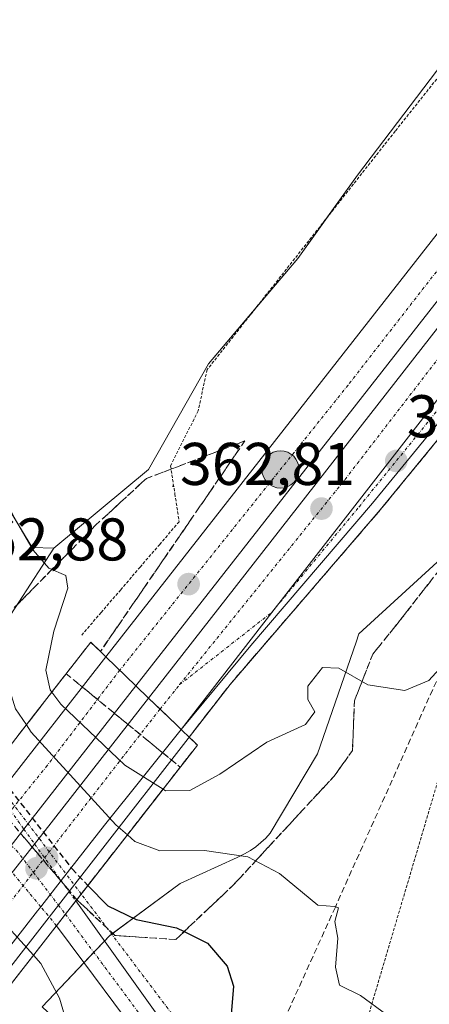
# Model space of a CAD drawing. Units: metres. Extents: x 593867 to 597312, y 4724442 to 4726802.
# Drawn here: x 596465 to 596534, y 4725645 to 4725809 of the extents above; entities that cross this region are included whole.
import ezdxf
from ezdxf.enums import TextEntityAlignment as Align

# ---------------------------------------------------------------- set-up
doc = ezdxf.new("R2010")
doc.units = ezdxf.units.M
doc.header["$MEASUREMENT"] = 0
for name, pattern in [('TRAZO_Y_PUNTO', [1, 0.5, -0.25, 0, -0.25]), ('TRAZOS', [0.75, 0.5, -0.25]), ('TRAZOSX2', [1.5, 1, -0.5])]:
    doc.linetypes.add(name, pattern=pattern)
for name, color, linetype, lineweight in [('Alambrada', 19, 'TRAZOS', 0), ('Arcén (en calzada doble)', 9, 'Continuous', 13), ('Carretera de calzada doble', 1, 'Continuous', 13), ('Carretera de calzada doble Cxs', 1, 'Continuous', 13), ('Carretera de calzada doble eje', 1, 'TRAZO_Y_PUNTO', 0), ('Carretera de calzada única', 19, 'Continuous', 13), ('Carretera de calzada única Cxs', 19, 'Continuous', 13), ('Carretera de calzada única eje', 19, 'TRAZO_Y_PUNTO', 0), ('Carátula', 7, 'Continuous', 5), ('Corriente artificial lineal', 5, 'TRAZOSX2', 13), ('Corriente artificial lineal oculto', 135, 'TRAZO_Y_PUNTO', 13), ('Cultivos herbáceos CxS', 92, 'Continuous', 0), ('Curva de nivel maestra', 36, 'Continuous', 30), ('Curva de nivel maestra oculto', 36, 'TRAZOSX2', 30), ('Curva de nivel normal', 36, 'Continuous', 0), ('Huerta', 92, 'Continuous', 0), ('Huerta CxS', 92, 'Continuous', 0), ('Núcleo urbano', 19, 'Continuous', 0), ('Núcleo urbano CxS', 19, 'Continuous', 0), ('Pista no pavimentada', 254, 'Continuous', 13), ('Pista no pavimentada Cxs', 254, 'Continuous', 0), ('Pista no pavimentada oculto', 19, 'TRAZO_Y_PUNTO', 0), ('Pista no pavimentada oculto Cxs', 252, 'TRAZO_Y_PUNTO', 0), ('Pista pavimentada eje', 135, 'TRAZO_Y_PUNTO', 0), ('Puente', 1, 'Continuous', 0), ('Puente Cxs', 1, 'Continuous', 13), ('Punto de cota en construcción elevada', 7, 'Continuous', 0), ('Punto de cota en terreno', 7, 'Continuous', 0), ('Punto kilométrico de carretera', 7, 'Continuous', 0), ('Rótulo de punto de cota en terreno', 19, 'Continuous', 0), ('Talud superficial', 39, 'TRAZOSX2', 0)]:
    doc.layers.add(name, color=color, linetype=linetype, lineweight=lineweight)
doc.styles.add('Arial', font='txt', dxfattribs={"height": 0.2})

# ---------------------------------------------------------------- blocks, each defined once
blk = doc.blocks.new('*U154')
at = {"layer": 'Cultivos herbáceos CxS', "color": 92, "linetype": 'Continuous', "lineweight": 0}
blk.add_polyline3d([(596543.29, 4725565, 345.57), (596514.26, 4725602.64, 346.42), (596469.14, 4725644.88, 342.72), (596480.31, 4725656.69, 348.44), (596492.07, 4725665.38, 352.56), (596501.56, 4725669.7, 354.59), (596502.81, 4725670.3, 354.86), (596503.76, 4725670.86, 355.1), (596504.66, 4725671.49, 355.34), (596505.52, 4725672.18, 355.58), (596506.33, 4725672.93, 355.83), (596507.08, 4725673.74, 356.07), (596514.91, 4725686.96, 358.84), (596521.35, 4725705.53, 361.84), (596521.84, 4725706.93, 362.18), (596536.78, 4725720.63, 362.85)], dxfattribs=at)
blk = doc.blocks.new('5PATER')
at = {"layer": 'Carátula', "linetype": 'Continuous', "lineweight": 5}
h = blk.add_hatch(color=250, dxfattribs=at)
edge = h.paths.add_edge_path()
edge.add_ellipse((0, 0.01), major_axis=(-1.33, -1.34), ratio=0.999422, start_angle=0, end_angle=360)
blk = doc.blocks.new('*U212')
at = {"layer": 'Carretera de calzada única Cxs', "color": 19, "linetype": 'Continuous', "lineweight": 13}
blk.add_polyline3d([(596550.12, 4725760.36, 362.69), (596524.08, 4725728.63, 362.66), (596503.85, 4725704.99, 362.76), (596492.25, 4725691.01, 362.83), (596507.32, 4725710.49, 362.77), (596549.71, 4725764.95, 362.75)], dxfattribs=at)
blk = doc.blocks.new('5HITCA')
at = {"layer": 'Carátula', "linetype": 'Continuous', "lineweight": 5}
h = blk.add_hatch(color=1, dxfattribs=at)
edge = h.paths.add_edge_path()
edge.add_arc((0, 0), 3.1, 0.0011, 360.0011)
at = {"layer": 'Carátula', "color": 250, "linetype": 'Continuous', "lineweight": 5}
blk.add_circle((0, 0, 0), 3.1, dxfattribs=at)
blk = doc.blocks.new('5PANOT')
at = {"layer": 'Carátula', "linetype": 'Continuous', "lineweight": 5}
h = blk.add_hatch(color=1, dxfattribs=at)
edge = h.paths.add_edge_path()
edge.add_arc((0, 0), 1.89, 270.0012, 630.0012)

msp = doc.modelspace()

# ---------------------------------------------------------------- linework, layer by layer
at = {"layer": 'Alambrada', "color": 19, "linetype": 'TRAZOS', "lineweight": 0}
for points in [[(596595.01, 4725872.2, 363.45), (596569.83, 4725843.2, 363.76), (596527.87, 4725790.55, 364.33), (596496.58, 4725750.87, 364.13), (596495.06, 4725744, 363.79), (596490.48, 4725734.85, 363.18)], [(596490.48, 4725734.85, 363.18), (596491.2, 4725730.21, 362.42), (596491.91, 4725725.57, 362.74), (596488.67, 4725721.8, 362.81), (596485.42, 4725718.03, 362.79), (596482.18, 4725714.25, 362.77), (596478.93, 4725710.48, 363.09), (596475.69, 4725706.71, 362.68)], [(596490.93, 4725731.67, 362.78), (596490.87, 4725731.38, 362.72)], [(596572.76, 4725693.88, 363.26), (596572.37, 4725694.05, 362.7), (596542.42, 4725707.59, 364.08), (596523.12, 4725642.43, 357.38)]]:
    msp.add_polyline3d(points, dxfattribs=at)
at = {"layer": 'Arcén (en calzada doble)', "color": 9, "linetype": 'Continuous', "lineweight": 13}
msp.add_polyline3d([(596551.44, 4725759.31, 362.67), (596525.39, 4725727.54, 362.63), (596500.39, 4725698.51, 362.74), (596471.82, 4725661.79, 348.23), (596388.85, 4725555.13, 343.79), (596377.71, 4725540.95, 343.65), (596317.85, 4725464.79, 351.7)], dxfattribs=at)
at = {"layer": 'Carretera de calzada doble', "color": 1, "linetype": 'Continuous', "lineweight": 13}
for points in [[(596749.75, 4726037.25, 366.78), (596740.42, 4726025.56, 366.58), (596682.53, 4725951.84, 365.35), (596632.78, 4725887.59, 364.31), (596579.71, 4725820.09, 363.3), (596540.3, 4725769.22, 362.9), (596484.73, 4725698.26, 362.99)], [(596486.83, 4725696.24, 363.02), (596544.03, 4725769.39, 362.89), (596606.39, 4725849.02, 363.74), (596667.01, 4725926.91, 365.02), (596693.33, 4725960.8, 365.52), (596741.69, 4726022.25, 366.48), (596751.53, 4726034.91, 366.71)], [(596654.16, 4725898.65, 364.46), (596612.07, 4725844.59, 363.59), (596549.71, 4725764.95, 362.75), (596507.32, 4725710.49, 362.77), (596492.25, 4725691.01, 362.83)], [(596479.73, 4725703.09, 362.84), (596534.85, 4725773.46, 362.79), (596544.62, 4725786.09, 362.82)], [(596461.86, 4725680.25, 349.4), (596479.73, 4725703.09, 362.84)], [(596484.73, 4725698.26, 362.99), (596479.73, 4725703.09, 362.84)], [(596484.73, 4725698.26, 362.99), (596479.73, 4725703.09, 362.84)], [(596484.73, 4725698.26, 362.99), (596466.07, 4725674.43, 349.49)], [(596467.86, 4725671.95, 349.51), (596486.83, 4725696.24, 363.02)], [(596492.25, 4725691.01, 362.83), (596491.46, 4725691.78, 362.9), (596488.73, 4725694.41, 362.99), (596486.83, 4725696.24, 363.02)], [(596492.25, 4725691.01, 362.83), (596491.46, 4725691.78, 362.9), (596488.73, 4725694.41, 362.99), (596486.83, 4725696.24, 363.02)], [(596492.25, 4725691.01, 362.83), (596479.46, 4725675.06, 354.75), (596472.26, 4725665.86, 349.21)], [(596466.07, 4725674.43, 349.49), (596462.22, 4725669.51, 347.23)], [(596464.14, 4725667.2, 347.27), (596467.86, 4725671.95, 349.51)], [(596472.26, 4725665.86, 349.21), (596468.87, 4725661.52, 347.4)], [(596468.87, 4725661.52, 347.4), (596468.35, 4725660.86, 347.12), (596440.73, 4725625.34, 336.07), (596387.23, 4725556.4, 343.88), (596378.99, 4725545.92, 343.8)]]:
    msp.add_polyline3d(points, dxfattribs=at)
at = {"layer": 'Carretera de calzada doble Cxs', "color": 1, "linetype": 'Continuous', "lineweight": 13}
for points in [[(596749.75, 4726037.25, 366.78), (596740.42, 4726025.56, 366.58), (596682.53, 4725951.84, 365.35), (596632.78, 4725887.59, 364.31), (596579.71, 4725820.09, 363.3), (596540.3, 4725769.22, 362.9), (596484.73, 4725698.26, 362.99), (596479.73, 4725703.09, 362.84), (596534.85, 4725773.46, 362.79), (596544.62, 4725786.09, 362.82), (596574.28, 4725824.35, 363.15), (596627.35, 4725891.84, 364.2), (596677.1, 4725956.1, 365.33), (596735.01, 4726029.85, 366.72), (596745.42, 4726042.92, 366.95), (596749.75, 4726037.25, 366.78)], [(596756.07, 4726028.97, 366.43), (596747.37, 4726017.81, 366.27), (596709.6, 4725969.82, 365.57), (596699.01, 4725956.35, 365.37), (596672.71, 4725922.48, 364.85), (596654.16, 4725898.65, 364.46), (596612.07, 4725844.59, 363.59), (596549.71, 4725764.95, 362.75), (596507.32, 4725710.49, 362.77), (596492.25, 4725691.01, 362.83), (596491.46, 4725691.78, 362.9), (596486.83, 4725696.24, 363.02), (596544.03, 4725769.39, 362.89), (596606.39, 4725849.02, 363.74), (596667.01, 4725926.91, 365.02), (596693.33, 4725960.8, 365.52), (596741.69, 4726022.25, 366.48), (596751.53, 4726034.91, 366.71), (596756.07, 4726028.97, 366.43)]]:
    msp.add_polyline3d(points, close=True, dxfattribs=at)
for points in [[(596283.41, 4725451.22, 363.71), (596300.42, 4725472.85, 353.29), (596345.55, 4725530.67, 344.11), (596363.76, 4725553.97, 343.87), (596368.7, 4725560.29, 343.98), (596368.71, 4725560.3, 343.98), (596376.33, 4725570.05, 343.54), (596409.76, 4725613.14, 335.05), (596450.55, 4725665.81, 342.45), (596456.1, 4725672.9, 346.78), (596458.85, 4725676.42, 347.76), (596461.86, 4725680.25, 349.4), (596479.73, 4725703.09, 362.84), (596484.73, 4725698.26, 362.99), (596466.07, 4725674.43, 349.49), (596462.22, 4725669.51, 347.23), (596456, 4725661.57, 342.75), (596415.21, 4725608.91, 335.05), (596381.78, 4725565.81, 343.17), (596372.92, 4725554.46, 343.89), (596372.89, 4725554.43, 343.89), (596367.92, 4725548.07, 343.78), (596350.98, 4725526.42, 343.94), (596305.85, 4725468.59, 354.64)], [(596310.53, 4725470.49, 352.41), (596369.61, 4725545.65, 343.72), (596369.62, 4725545.66, 343.72), (596374.61, 4725552.03, 343.86), (596374.64, 4725552.06, 343.86), (596381.55, 4725560.84, 343.74), (596435.05, 4725629.76, 335.74), (596462.66, 4725665.3, 346.33), (596464.14, 4725667.2, 347.27), (596467.86, 4725671.95, 349.51), (596486.83, 4725696.24, 363.02), (596491.46, 4725691.78, 362.9), (596492.25, 4725691.01, 362.83), (596479.46, 4725675.06, 354.75), (596472.26, 4725665.86, 349.21), (596468.87, 4725661.52, 347.4), (596468.35, 4725660.86, 347.12), (596440.73, 4725625.34, 336.07), (596387.23, 4725556.4, 343.88), (596378.99, 4725545.92, 343.8), (596373.94, 4725539.5, 343.58), (596316.23, 4725466.06, 351.94)]]:
    msp.add_polyline3d(points, dxfattribs=at)
at = {"layer": 'Carretera de calzada doble eje', "color": 1, "linetype": 'TRAZO_Y_PUNTO', "lineweight": 0}
for points in [[(596491.99, 4725698.46, 362.99), (596519.53, 4725732.61, 362.81), (596549.12, 4725771.01, 362.86), (596582.57, 4725813.34, 363.21), (596624.28, 4725867.93, 364.02), (596679.66, 4725939.26, 365.13), (596711.32, 4725979.57, 365.8), (596753.6, 4726032.21, 366.6)], [(596561.07, 4725801.02, 363.02), (596520.03, 4725748.3, 362.82), (596482.02, 4725700.87, 362.92)], [(596482.02, 4725700.87, 362.92), (596469.96, 4725685.01, 355.03), (596461.78, 4725674.88, 348.13), (596460.36, 4725673.13, 347.53), (596440.07, 4725648.01, 335.91), (596397.03, 4725591.09, 335.69), (596368.2, 4725554.35, 343.87), (596325.17, 4725499.52, 344.66), (596286.08, 4725449.14, 363.81)], [(596488.73, 4725694.41, 362.99), (596491.99, 4725698.46, 362.99)], [(596293.08, 4725443.66, 363.79), (596307.89, 4725461.49, 355.85), (596360.03, 4725529.79, 343.69), (596373.86, 4725546.38, 343.75), (596390.67, 4725566.54, 341.31), (596447.6, 4725641.36, 336.1), (596467.65, 4725667.23, 348.31), (596468.17, 4725667.9, 348.61), (596488.73, 4725694.41, 362.99)]]:
    msp.add_polyline3d(points, dxfattribs=at)
at = {"layer": 'Carretera de calzada única', "color": 19, "linetype": 'Continuous', "lineweight": 13}
for points in [[(596654.16, 4725898.65, 364.46), (596612.07, 4725844.59, 363.59), (596549.71, 4725764.95, 362.75), (596507.32, 4725710.49, 362.77), (596492.25, 4725691.01, 362.83)], [(596550.12, 4725760.36, 362.69), (596524.08, 4725728.63, 362.66), (596503.85, 4725704.99, 362.76), (596492.25, 4725691.01, 362.83)]]:
    msp.add_polyline3d(points, dxfattribs=at)
at = {"layer": 'Carretera de calzada única eje', "color": 19, "linetype": 'TRAZO_Y_PUNTO', "lineweight": 0}
msp.add_polyline3d([(596491.99, 4725698.46, 362.99), (596507.32, 4725710.49, 362.77), (596521.87, 4725728.07, 362.7), (596548.1, 4725760.35, 362.72), (596569.96, 4725789.22, 362.9), (596590.21, 4725814.35, 363.15), (596615.96, 4725847.35, 363.62), (596639.46, 4725877.39, 364.1), (596655.91, 4725897.82, 364.43), (596665.21, 4725903.4, 364.5), (596675.69, 4725908.06, 364.56), (596688.71, 4725910.38, 364.61), (596702.89, 4725909.22, 364.74), (596715.46, 4725904.09, 365.01), (596731.75, 4725894.56, 365.38), (596747.57, 4725882.22, 365.79), (596760.37, 4725869.88, 366.11), (596767.42, 4725858.02, 366.27)], dxfattribs=at)
at = {"layer": 'Corriente artificial lineal', "color": 5, "linetype": 'TRAZOSX2', "lineweight": 13}
msp.add_polyline3d([(596539.01, 4725708.59, 361.49), (596517.91, 4725661.47, 355.37), (596502.68, 4725627.89, 348.03)], dxfattribs=at)
at = {"layer": 'Corriente artificial lineal oculto', "color": 135, "linetype": 'TRAZO_Y_PUNTO', "lineweight": 13}
msp.add_polyline3d([(596502.68, 4725627.89, 348.03), (596482.12, 4725655.05, 348.29), (596475.62, 4725663.63, 349.2), (596460.31, 4725683.83, 349.8), (596458.31, 4725686.47, 349.22), (596448.73, 4725698.25, 348.64)], dxfattribs=at)
at = {"layer": 'Cultivos herbáceos CxS', "color": 92, "linetype": 'Continuous', "lineweight": 0}
for points in [[(596545.78, 4725815.09, 364.33), (596521.61, 4725783.22, 364.43), (596511.66, 4725769.38, 364.34), (596496.8, 4725751.84, 364.14), (596486.83, 4725734.25, 363.31), (596471.06, 4725721.19, 360.74), (596467.45, 4725721.26, 359.37), (596460.78, 4725732.21, 359.53), (596457.65, 4725739.97, 360.76), (596455.4, 4725746.72, 361.92), (596454.67, 4725752.56, 361.77), (596450.69, 4725766.81, 361.58), (596448.02, 4725789.3, 362.27), (596447.3, 4725796.42, 362.19), (596446.57, 4725802.65, 362.03), (596446.6, 4725807.86, 362.82), (596445.86, 4725811.93, 363.33)], [(596545.78, 4725815.09, 364.33), (596521.61, 4725783.22, 364.43), (596516.61, 4725776.27, 364.41), (596511.66, 4725769.38, 364.34), (596504.74, 4725761.22, 364.41), (596496.79, 4725751.84, 364.14), (596486.83, 4725734.25, 363.31), (596471.06, 4725721.19, 360.74)], [(596471.06, 4725721.19, 360.74), (596467.45, 4725721.26, 359.37), (596460.78, 4725732.21, 359.53), (596457.64, 4725739.97, 360.76), (596455.4, 4725746.72, 361.92), (596454.67, 4725752.56, 361.77)], [(596469.14, 4725644.88, 342.72), (596476.06, 4725652.2, 347.61), (596477.7, 4725653.93, 347.86), (596479.48, 4725655.81, 348.2), (596480.31, 4725656.69, 348.44), (596480.68, 4725656.96, 348.54), (596492.07, 4725665.38, 352.56), (596501.56, 4725669.7, 354.59), (596502.81, 4725670.3, 354.86), (596503.76, 4725670.86, 355.1), (596504.66, 4725671.49, 355.34), (596505.52, 4725672.18, 355.58), (596506.33, 4725672.93, 355.83), (596507.08, 4725673.74, 356.07), (596514.91, 4725686.96, 358.84), (596521.35, 4725705.53, 361.84), (596521.84, 4725706.93, 362.18), (596536.78, 4725720.64, 362.85)]]:
    msp.add_polyline3d(points, dxfattribs=at)
at = {"layer": 'Curva de nivel maestra', "color": 36, "linetype": 'Continuous', "lineweight": 30}
msp.add_polyline3d([(596476.74, 4725665.07, 350), (596480.04, 4725661.67, 350), (596484.76, 4725659.37, 350), (596491.48, 4725658.01, 350), (596492.75, 4725657.39, 350), (596496.62, 4725655.48, 350), (596499.88, 4725651.63, 350), (596500.95, 4725648.32, 350), (596500.56, 4725643.61, 350), (596500.94, 4725641, 350), (596502.35, 4725639.05, 350), (596504.36, 4725636.79, 350), (596507.4, 4725636.57, 350), (596508.67, 4725635.09, 350), (596509.05, 4725630.79, 350), (596508.57, 4725625.98, 350), (596509.99, 4725622.88, 350), (596521, 4725610.94, 350), (596527.5, 4725606.33, 350), (596531.11, 4725602.42, 350), (596531.78, 4725599.09, 350), (596532.89, 4725596.86, 350), (596536.48, 4725593.12, 350)], dxfattribs=at)
at = {"layer": 'Curva de nivel maestra oculto', "color": 36, "linetype": 'TRAZOSX2', "lineweight": 30}
msp.add_polyline3d([(596461.13, 4725684.89, 350), (596461.84, 4725683.48, 350), (596474.08, 4725667.8, 350), (596476.74, 4725665.07, 350)], dxfattribs=at)
at = {"layer": 'Curva de nivel normal', "color": 36, "linetype": 'Continuous', "lineweight": 0}
for points in [[(596410.82, 4725810.92, 355), (596413.01, 4725808.42, 355), (596418.67, 4725803.31, 355), (596423.42, 4725795.1, 355), (596426.36, 4725786.66, 355), (596430.08, 4725778.43, 355), (596432.06, 4725773.58, 355), (596433.89, 4725771.05, 355), (596437.18, 4725765.49, 355), (596444.47, 4725745.98, 355), (596450.32, 4725733.38, 355), (596458.28, 4725722.26, 355), (596462.98, 4725717.85, 355), (596463.17, 4725711.54, 355), (596463.23, 4725706.04, 355), (596463.05, 4725699.63, 355), (596464.66, 4725694.45, 355), (596466.48, 4725691.76, 355)], [(596470.72, 4725697.21, 360), (596470.44, 4725697.59, 360), (596469.7, 4725700.89, 360), (596471.03, 4725707.34, 360), (596473.36, 4725714.54, 360), (596473.05, 4725716.64, 360), (596470.24, 4725717.86, 360), (596467.63, 4725720.82, 360), (596464.46, 4725726.29, 360), (596461.9, 4725731.52, 360), (596456.05, 4725741.56, 360), (596452.99, 4725750.47, 360), (596451.86, 4725756.3, 360), (596450.55, 4725759.27, 360), (596449.74, 4725762.3, 360), (596448.14, 4725763.6, 360), (596446, 4725766.29, 360), (596444.01, 4725771.36, 360), (596442.39, 4725778.91, 360), (596440.26, 4725789.11, 360), (596439.13, 4725805.02, 360), (596438.12, 4725811.45, 360)], [(596489.23, 4725681.06, 360), (596489.62, 4725680.81, 360), (596493.68, 4725680.85, 360), (596498.7, 4725683.56, 360), (596506.49, 4725688.91, 360), (596512.94, 4725691.83, 360), (596514.51, 4725693.96, 360), (596513.35, 4725695.99, 360), (596513.35, 4725698.19, 360), (596515.77, 4725701.34, 360), (596518.48, 4725701.2, 360), (596523.34, 4725698.45, 360), (596529.5, 4725697.51, 360), (596533.47, 4725699.18, 360), (596535.81, 4725701.72, 360), (596537.08, 4725701.94, 360), (596537.7, 4725700.34, 360), (596539.98, 4725697.53, 360), (596542.49, 4725695.69, 360)], [(596470.72, 4725697.21, 360), (596472.23, 4725695.23, 360), (596482.85, 4725685.05, 360), (596489.23, 4725681.06, 360)], [(596466.48, 4725691.76, 355), (596467.31, 4725690.54, 355), (596481.36, 4725675.14, 355), (596483.3, 4725673.47, 355)], [(596483.3, 4725673.47, 355), (596484.56, 4725672.39, 355), (596488.68, 4725670.82, 355), (596496.12, 4725670.85, 355), (596503.34, 4725669.84, 355), (596508.64, 4725667.07, 355), (596514.97, 4725661.78, 355), (596517.78, 4725661.58, 355), (596518.42, 4725661.32, 355), (596517.82, 4725659.08, 355), (596518.3, 4725656.27, 355), (596517.94, 4725651.48, 355), (596518.6, 4725648.48, 355), (596522.11, 4725646.76, 355), (596526.46, 4725643.54, 355), (596529.41, 4725639.4, 355), (596531.82, 4725637.2, 355), (596533.96, 4725637.02, 355)], [(596450.16, 4725670.81, 345), (596451.2, 4725669.65, 345), (596460.78, 4725660.98, 345), (596467.65, 4725653.44, 345)], [(596536.26, 4725571.42, 345), (596531.03, 4725576.02, 345), (596523.94, 4725583.6, 345), (596520.24, 4725587.37, 345), (596518.29, 4725591.77, 345), (596514.71, 4725596.64, 345), (596510.43, 4725600.2, 345), (596507.42, 4725603.29, 345), (596503.37, 4725608.67, 345), (596498.52, 4725615.67, 345), (596491.8, 4725622.61, 345), (596484.56, 4725630.25, 345), (596479.75, 4725633.14, 345), (596476.52, 4725635.6, 345), (596473.93, 4725639.69, 345), (596472.02, 4725646.31, 345), (596468.88, 4725652.09, 345), (596467.65, 4725653.44, 345)], [(596467.65, 4725653.44, 345), (596467.65, 4725653.44, 345)]]:
    msp.add_polyline3d(points, dxfattribs=at)
at = {"layer": 'Huerta', "color": 92, "linetype": 'Continuous', "lineweight": 0}
for points in [[(596471.06, 4725721.19, 360.74), (596467.45, 4725721.26, 359.37), (596460.78, 4725732.21, 359.53), (596457.64, 4725739.97, 360.76), (596455.4, 4725746.72, 361.92), (596454.67, 4725752.56, 361.77)], [(596471.06, 4725721.19, 360.74), (596459.35, 4725703.2, 352.55), (596456.03, 4725693.97, 349.4), (596454.98, 4725691.05, 348.75), (596454.86, 4725690.71, 348.67), (596454.75, 4725690.42, 348.6), (596453.75, 4725689.03, 348.21), (596452.42, 4725687.18, 347.85), (596451.39, 4725685.76, 347.64), (596450.37, 4725684.34, 347.21), (596449.21, 4725682.74, 346.58), (596448.79, 4725682.2, 346.39), (596447.74, 4725680.85, 346), (596446.69, 4725679.51, 345.74), (596444.92, 4725677.24, 344.72)]]:
    msp.add_polyline3d(points, dxfattribs=at)
at = {"layer": 'Huerta CxS', "color": 92, "linetype": 'Continuous', "lineweight": 0}
msp.add_polyline3d([(596396.19, 4725814.13, 352.92), (596408.97, 4725800.24, 351.61), (596424.53, 4725779.69, 352.83), (596433.27, 4725770.52, 354.59), (596454.67, 4725752.56, 361.77), (596455.4, 4725746.72, 361.92), (596457.65, 4725739.97, 360.76), (596460.78, 4725732.21, 359.53), (596467.45, 4725721.26, 359.37), (596471.06, 4725721.19, 360.74), (596459.36, 4725703.2, 352.55), (596454.76, 4725690.42, 348.6), (596449.21, 4725682.74, 346.58), (596444.92, 4725677.24, 344.72), (596439.18, 4725685.1, 344.06), (596437.73, 4725687.08, 343.73), (596420.19, 4725708.04, 343.74), (596397.67, 4725724.45, 342.15), (596369.89, 4725734.93, 341.02), (596329.54, 4725763, 341.02), (596285.12, 4725797.98, 341.1), (596269.06, 4725809.18, 340.83)], dxfattribs=at)
at = {"layer": 'Núcleo urbano', "color": 19, "linetype": 'Continuous', "lineweight": 0}
for points in [[(596545.78, 4725815.09, 364.33), (596521.61, 4725783.22, 364.43), (596516.61, 4725776.27, 364.41), (596511.66, 4725769.38, 364.34), (596504.74, 4725761.22, 364.41), (596496.79, 4725751.84, 364.14), (596486.83, 4725734.25, 363.31), (596471.06, 4725721.19, 360.74)], [(596471.06, 4725721.19, 360.74), (596459.35, 4725703.2, 352.55), (596456.03, 4725693.97, 349.4), (596454.98, 4725691.05, 348.75), (596454.86, 4725690.71, 348.67), (596454.75, 4725690.42, 348.6), (596453.75, 4725689.03, 348.21), (596452.42, 4725687.18, 347.85), (596451.39, 4725685.76, 347.64), (596450.37, 4725684.34, 347.21), (596449.21, 4725682.74, 346.58), (596448.79, 4725682.2, 346.39), (596447.74, 4725680.85, 346), (596446.69, 4725679.51, 345.74), (596444.92, 4725677.24, 344.72)], [(596469.14, 4725644.88, 342.72), (596476.06, 4725652.2, 347.61), (596477.7, 4725653.93, 347.86), (596479.48, 4725655.81, 348.2), (596480.31, 4725656.69, 348.44), (596480.68, 4725656.96, 348.54), (596492.07, 4725665.38, 352.56), (596501.56, 4725669.7, 354.59), (596502.81, 4725670.3, 354.86), (596503.76, 4725670.86, 355.1), (596504.66, 4725671.49, 355.34), (596505.52, 4725672.18, 355.58), (596506.33, 4725672.93, 355.83), (596507.08, 4725673.74, 356.07), (596514.91, 4725686.96, 358.84), (596521.35, 4725705.53, 361.84), (596521.84, 4725706.93, 362.18), (596536.78, 4725720.64, 362.85)]]:
    msp.add_polyline3d(points, dxfattribs=at)
at = {"layer": 'Núcleo urbano CxS', "color": 19, "linetype": 'Continuous', "lineweight": 0}
for points in [[(596459.09, 4725642.47, 336.83), (596442.41, 4725660.85, 337.2), (596442.4, 4725660.86, 337.2), (596436.89, 4725666.95, 337.03), (596444.92, 4725677.24, 344.72), (596449.21, 4725682.74, 346.58), (596454.76, 4725690.42, 348.6), (596459.36, 4725703.2, 352.55), (596471.06, 4725721.19, 360.74), (596486.83, 4725734.25, 363.31), (596496.8, 4725751.84, 364.14), (596511.66, 4725769.38, 364.34), (596521.61, 4725783.22, 364.43), (596545.78, 4725815.09, 364.33)], [(596536.78, 4725720.63, 362.85), (596521.84, 4725706.93, 362.18), (596521.35, 4725705.53, 361.84), (596514.91, 4725686.96, 358.84), (596507.08, 4725673.74, 356.07), (596506.33, 4725672.93, 355.83), (596505.52, 4725672.18, 355.58), (596504.66, 4725671.49, 355.34), (596503.76, 4725670.86, 355.1), (596502.81, 4725670.3, 354.86), (596501.56, 4725669.7, 354.59), (596492.07, 4725665.38, 352.56), (596480.31, 4725656.69, 348.44), (596469.14, 4725644.88, 342.72)]]:
    msp.add_polyline3d(points, dxfattribs=at)
at = {"layer": 'Pista no pavimentada', "color": 254, "linetype": 'Continuous', "lineweight": 13}
for points in [[(596474.71, 4725662.47, 348.76), (596473.38, 4725660.77, 348.25), (596472.99, 4725660.27, 348.12)], [(596474.71, 4725662.47, 348.76), (596492.54, 4725637.6, 347.82), (596499.07, 4725629.01, 347.82), (596500.92, 4725626.99, 347.8), (596514, 4725611.91, 347.49), (596527.04, 4725596.78, 347.69), (596533.85, 4725589.22, 347.89), (596541.28, 4725581.93, 348.26), (596542.3, 4725581.33, 348.43)], [(596472.99, 4725660.27, 348.12), (596471.5, 4725658.36, 347.7)], [(596535.03, 4725580.04, 347.73), (596527.89, 4725588.15, 347.48), (596520.79, 4725596.3, 346.82), (596512.93, 4725605.41, 346.75), (596505.11, 4725614.55, 346.78), (596495.86, 4725625.63, 347.33), (596476.05, 4725652.21, 347.6), (596471.5, 4725658.36, 347.7)]]:
    msp.add_polyline3d(points, dxfattribs=at)
at = {"layer": 'Pista no pavimentada Cxs', "color": 254, "linetype": 'Continuous', "lineweight": 0}
msp.add_polyline3d([(596535.03, 4725580.04, 347.73), (596527.89, 4725588.15, 347.48), (596520.79, 4725596.3, 346.82), (596512.93, 4725605.41, 346.75), (596505.11, 4725614.55, 346.78), (596495.86, 4725625.63, 347.33), (596476.05, 4725652.21, 347.6), (596471.5, 4725658.36, 347.7), (596472.99, 4725660.27, 348.12), (596473.38, 4725660.77, 348.25), (596474.71, 4725662.47, 348.76), (596492.54, 4725637.6, 347.82), (596499.07, 4725629.01, 347.82), (596500.92, 4725626.99, 347.8), (596514, 4725611.91, 347.49), (596527.04, 4725596.78, 347.69), (596533.85, 4725589.22, 347.89)], dxfattribs=at)
at = {"layer": 'Pista no pavimentada oculto', "color": 19, "linetype": 'TRAZO_Y_PUNTO', "lineweight": 0}
for points in [[(596458.7, 4725681.77, 348.64), (596460.46, 4725676.6, 348.13), (596461.78, 4725674.88, 348.13), (596463.91, 4725671.67, 348.18), (596464.81, 4725670.93, 348.3), (596467.65, 4725667.23, 348.31), (596471.82, 4725661.79, 348.23), (596472.99, 4725660.27, 348.12)], [(596461.86, 4725680.25, 349.4), (596466.07, 4725674.43, 349.49)], [(596466.07, 4725674.43, 349.49), (596467.86, 4725671.95, 349.51)], [(596467.86, 4725671.95, 349.51), (596472.26, 4725665.86, 349.21)], [(596468.87, 4725661.52, 347.4), (596464.14, 4725667.2, 347.27)], [(596472.26, 4725665.86, 349.21), (596474.71, 4725662.47, 348.76)], [(596471.5, 4725658.36, 347.7), (596468.87, 4725661.52, 347.4)], [(596474.71, 4725662.47, 348.76), (596473.38, 4725660.77, 348.25), (596472.99, 4725660.27, 348.12)], [(596472.99, 4725660.27, 348.12), (596471.5, 4725658.36, 347.7)]]:
    msp.add_polyline3d(points, dxfattribs=at)
at = {"layer": 'Pista no pavimentada oculto Cxs', "color": 252, "linetype": 'TRAZO_Y_PUNTO', "lineweight": 0}
msp.add_polyline3d([(596472.99, 4725660.27, 348.12), (596471.5, 4725658.36, 347.7), (596468.87, 4725661.52, 347.4), (596464.14, 4725667.2, 347.27), (596462.22, 4725669.51, 347.23), (596458.85, 4725676.42, 347.76), (596458.61, 4725676.92, 347.78), (596457.51, 4725680.25, 347.97), (596459.89, 4725683.3, 349.49), (596461.86, 4725680.25, 349.4), (596466.07, 4725674.43, 349.49), (596467.86, 4725671.95, 349.51), (596472.26, 4725665.86, 349.21), (596474.71, 4725662.47, 348.76), (596473.38, 4725660.77, 348.25), (596472.99, 4725660.27, 348.12)], close=True, dxfattribs=at)
at = {"layer": 'Pista pavimentada eje', "color": 135, "linetype": 'TRAZO_Y_PUNTO', "lineweight": 0}
msp.add_polyline3d([(596472.99, 4725660.27, 348.12), (596497.49, 4725627.34, 347.6), (596497.94, 4725626.86, 347.6), (596499.57, 4725624.97, 347.61), (596504.65, 4725618.89, 347.42), (596509.56, 4725613.23, 346.99), (596513.47, 4725608.66, 346.95), (596519.03, 4725602.21, 346.92), (596523.92, 4725596.54, 347.3), (596527.47, 4725592.47, 347.45), (596530.87, 4725588.69, 347.63), (596534.44, 4725584.63, 347.83), (596538.16, 4725580.99, 348.09), (596544.3, 4725572.94, 348.3)], dxfattribs=at)
at = {"layer": 'Puente', "color": 1, "linetype": 'Continuous', "lineweight": 0}
msp.add_polyline3d([(596442.4, 4725660.86, 355.22), (596457.39, 4725680.09, 358.37), (596460.01, 4725683.45, 362.96), (596466.23, 4725691.43, 358.55), (596470.3, 4725696.67, 362.38), (596477.21, 4725705.52, 362.92), (596479.73, 4725703.09, 362.91), (596484.73, 4725698.26, 363.25), (596486.83, 4725696.24, 363.1), (596488.73, 4725694.41, 363.02), (596491.46, 4725691.78, 362.94), (596492.25, 4725691.01, 362.96), (596492.39, 4725690.86, 363), (596493.56, 4725689.74, 363.46), (596494.96, 4725688.4, 362.55), (596476.04, 4725664.17, 356.94), (596473.38, 4725660.77, 356.65), (596459.09, 4725642.47, 349.42)], dxfattribs=at)
at = {"layer": 'Puente Cxs', "color": 1, "linetype": 'Continuous', "lineweight": 13}
msp.add_polyline3d([(596426.64, 4725640.63, 362.02), (596442.4, 4725660.86, 355.22), (596457.39, 4725680.09, 358.37), (596460.01, 4725683.45, 362.96), (596466.23, 4725691.43, 358.55), (596470.3, 4725696.67, 362.38), (596477.21, 4725705.52, 362.92), (596479.73, 4725703.09, 362.91), (596484.73, 4725698.26, 363.25), (596486.83, 4725696.24, 363.1), (596488.73, 4725694.41, 363.02), (596491.46, 4725691.78, 362.94), (596492.25, 4725691.01, 362.96), (596492.39, 4725690.86, 363), (596493.56, 4725689.74, 363.46), (596494.96, 4725688.4, 362.55), (596476.04, 4725664.17, 356.94), (596473.38, 4725660.77, 356.65), (596449.44, 4725630.11, 361.2)], dxfattribs=at)
at = {"layer": 'Talud superficial', "color": 39, "linetype": 'TRAZOSX2', "lineweight": 0}
for points in [[(596474.88, 4725662.69, 360.82), (596481.21, 4725656.74, 360.82), (596491.35, 4725656.06, 360.82), (596492.75, 4725657.39, 360.82), (596500.98, 4725665.18, 360.82), (596517.71, 4725683.26, 360.82), (596520.75, 4725687.48, 360.82), (596521.09, 4725695.76, 360.82), (596524.13, 4725703.53, 360.82), (596529.03, 4725709.61, 360.82), (596546.61, 4725732.25, 360.82), (596558.43, 4725748.12, 360.82), (596560.63, 4725754.54, 360.82), (596557.04, 4725766.46, 360.82)], [(596557.04, 4725766.46, 362.62), (596551.44, 4725759.31, 362.62), (596525.39, 4725727.54, 362.62), (596500.39, 4725698.51, 362.62), (596493.57, 4725689.73, 362.62)], [(596502.84, 4725739, 359.22), (596486.45, 4725732.75, 359.22), (596478, 4725724.98, 359.22), (596465.16, 4725711.97, 359.22), (596458.23, 4725705.39, 359.22), (596458.07, 4725690.94, 359.22), (596458.06, 4725690.35, 359.22), (596458.7, 4725681.77, 359.22)], [(596465.16, 4725711.97, 356.71), (596466.44, 4725713.27, 357.89), (596467.73, 4725714.57, 358.3), (596469.01, 4725715.87, 358.81), (596470.3, 4725717.17, 359.49), (596471.58, 4725718.48, 360.3), (596472.86, 4725719.78, 360.55), (596474.15, 4725721.08, 360.78), (596475.43, 4725722.38, 360.98), (596476.72, 4725723.68, 361.15), (596478, 4725724.98, 361.2), (596479.41, 4725726.28, 361.2), (596480.82, 4725727.57, 361.16), (596482.22, 4725728.87, 361.37), (596483.63, 4725730.16, 361.99), (596485.04, 4725731.46, 362.55), (596486.45, 4725732.75, 363.05), (596488.27, 4725733.44, 363.08), (596490.09, 4725734.14, 362.91), (596491.91, 4725734.83, 362.8), (596493.73, 4725735.53, 362.71), (596495.56, 4725736.22, 362.61), (596497.38, 4725736.92, 362.56), (596499.2, 4725737.61, 362.54), (596501.02, 4725738.31, 362.45), (596502.84, 4725739, 362.5), (596501.75, 4725737.41, 362.49), (596500.66, 4725735.82, 362.57), (596499.56, 4725734.22, 362.57), (596498.47, 4725732.63, 362.53), (596497.38, 4725731.04, 362.55), (596496.29, 4725729.45, 362.62), (596495.19, 4725727.86, 362.65), (596494.1, 4725726.27, 362.66), (596493.01, 4725724.67, 362.68), (596491.92, 4725723.08, 362.72), (596490.82, 4725721.49, 362.66), (596489.73, 4725719.9, 362.66), (596488.64, 4725718.31, 362.77), (596487.55, 4725716.71, 362.78), (596486.46, 4725715.12, 362.79), (596485.36, 4725713.53, 362.79), (596484.27, 4725711.94, 362.79), (596483.18, 4725710.35, 362.8), (596482.09, 4725708.76, 362.83), (596480.99, 4725707.16, 362.8), (596479.9, 4725705.57, 362.76), (596478.81, 4725703.98, 362.78), (596478.01, 4725704.75, 362.7), (596477.21, 4725705.52, 362.6), (596476.18, 4725704.21, 362.53), (596475.16, 4725702.9, 362.17), (596474.14, 4725701.58, 361.84), (596473.11, 4725700.27, 361.58), (596473.11, 4725700.27, 361.58), (596472.17, 4725699.07, 361.39), (596471.24, 4725697.87, 360.82), (596470.3, 4725696.67, 359.72), (596469.28, 4725695.36, 358.61), (596468.26, 4725694.05, 357.59), (596467.25, 4725692.74, 356.51), (596466.23, 4725691.43, 355.32), (596465.19, 4725690.1, 354.12)], [(596502.84, 4725739, 362.74), (596478.81, 4725703.98, 362.74)], [(596533.72, 4725715.65, 362.73), (596532.55, 4725714.14, 362.66), (596531.37, 4725712.63, 362.54), (596530.2, 4725711.12, 362.41), (596529.03, 4725709.61, 362.37), (596527.8, 4725708.09, 362.35), (596526.58, 4725706.57, 362.11), (596525.35, 4725705.05, 361.74), (596524.13, 4725703.53, 361.38), (596523.52, 4725701.98, 360.95), (596522.91, 4725700.42, 360.49), (596522.31, 4725698.87, 360.01), (596521.7, 4725697.31, 359.76), (596521.09, 4725695.76, 359.59), (596521.02, 4725694.1, 359.48), (596520.95, 4725692.45, 359.32), (596520.89, 4725690.79, 359.13), (596520.82, 4725689.14, 358.94), (596520.75, 4725687.48, 358.76), (596519.74, 4725686.07, 358.62), (596518.72, 4725684.67, 358.46), (596517.71, 4725683.26, 358.26), (596516.42, 4725681.87, 358.04), (596515.14, 4725680.48, 357.78), (596513.85, 4725679.09, 357.5), (596512.56, 4725677.7, 357.19), (596511.28, 4725676.31, 356.86), (596509.99, 4725674.92, 356.52), (596508.7, 4725673.52, 356.15), (596507.41, 4725672.13, 355.73), (596506.13, 4725670.74, 355.27), (596504.84, 4725669.35, 354.81), (596503.55, 4725667.96, 354.31), (596502.27, 4725666.57, 353.77), (596500.98, 4725665.18, 353.19), (596499.6, 4725663.88, 352.59), (596498.23, 4725662.57, 351.98), (596496.85, 4725661.27, 351.34), (596495.48, 4725659.97, 350.77), (596494.1, 4725658.67, 350.2), (596492.73, 4725657.36, 349.73), (596491.35, 4725656.06, 349.28), (596489.66, 4725656.17, 349.21), (596487.97, 4725656.29, 349.14), (596486.28, 4725656.4, 349.06), (596484.59, 4725656.51, 348.91), (596482.9, 4725656.63, 348.75), (596481.21, 4725656.74, 348.58), (596479.94, 4725657.93, 348.6), (596478.68, 4725659.12, 348.62), (596477.41, 4725660.31, 348.68), (596476.15, 4725661.5, 348.73), (596474.88, 4725662.69, 348.84), (596474.88, 4725662.69, 348.84), (596476.06, 4725664.2, 349.49), (596476.11, 4725664.26, 349.52), (596477.24, 4725665.71, 350.39), (596477.34, 4725665.84, 350.47), (596478.42, 4725667.23, 351.36), (596478.57, 4725667.41, 351.48), (596479.6, 4725668.74, 352.35), (596479.8, 4725668.99, 352.5), (596480.79, 4725670.25, 353.3), (596481.03, 4725670.56, 353.49), (596481.97, 4725671.76, 354.17), (596482.26, 4725672.14, 354.36), (596483.15, 4725673.28, 354.97), (596484.33, 4725674.79, 355.9), (596485.51, 4725676.3, 356.83), (596486.69, 4725677.81, 357.73), (596487.87, 4725679.33, 358.69), (596489.05, 4725680.84, 359.71), (596490.24, 4725682.35, 360.69), (596491.42, 4725683.86, 361.53), (596492.6, 4725685.38, 361.79), (596493.78, 4725686.89, 362.04), (596494.96, 4725688.4, 362.31), (596493.57, 4725689.73, 362.63), (596494.71, 4725691.19, 362.63), (596495.85, 4725692.65, 362.72), (596496.98, 4725694.12, 362.8), (596498.12, 4725695.58, 362.77), (596499.25, 4725697.05, 362.75), (596500.39, 4725698.51, 362.74), (596501.64, 4725699.96, 362.75), (596502.89, 4725701.41, 362.74), (596504.14, 4725702.86, 362.7), (596505.39, 4725704.32, 362.66), (596506.64, 4725705.77, 362.66), (596507.89, 4725707.22, 362.67), (596509.14, 4725708.67, 362.64), (596510.39, 4725710.12, 362.63), (596511.64, 4725711.57, 362.62), (596512.89, 4725713.03, 362.59), (596514.14, 4725714.48, 362.56), (596515.39, 4725715.93, 362.56), (596516.64, 4725717.38, 362.59), (596517.89, 4725718.83, 362.63), (596519.14, 4725720.28, 362.62), (596520.39, 4725721.73, 362.63), (596521.64, 4725723.19, 362.65), (596522.89, 4725724.64, 362.65), (596524.14, 4725726.09, 362.64), (596525.39, 4725727.54, 362.63), (596526.63, 4725729.05, 362.62), (596527.87, 4725730.57, 362.63), (596529.11, 4725732.08, 362.62), (596530.35, 4725733.59, 362.6), (596531.59, 4725735.1, 362.6), (596532.83, 4725736.62, 362.61), (596534.07, 4725738.13, 362.61)], [(596478.81, 4725703.98, 362.63), (596478.01, 4725704.75, 362.63)], [(596465.19, 4725690.1, 354.12), (596466.23, 4725691.43, 355.32), (596467.25, 4725692.74, 356.51), (596468.26, 4725694.05, 357.59), (596469.28, 4725695.36, 358.61), (596470.3, 4725696.67, 359.72), (596471.24, 4725697.87, 360.82), (596472.17, 4725699.07, 361.39), (596473.11, 4725700.27, 361.58), (596474.57, 4725699.07, 362.22), (596476.03, 4725697.88, 362.67), (596477.49, 4725696.68, 362.77), (596478.95, 4725695.49, 362.78), (596480.41, 4725694.29, 362.88), (596481.87, 4725693.1, 363), (596483.33, 4725691.9, 362.96), (596484.79, 4725690.71, 362.96), (596486.25, 4725689.51, 362.98), (596487.71, 4725688.32, 362.88), (596489.17, 4725687.12, 362.45), (596490.63, 4725685.93, 362.09), (596492.09, 4725684.73, 361.68), (596490.86, 4725683.16, 361.19), (596489.63, 4725681.58, 360.2), (596488.4, 4725680.01, 359.16), (596487.17, 4725678.43, 358.07), (596485.94, 4725676.86, 357.16), (596484.71, 4725675.28, 356.2), (596483.49, 4725673.71, 355.23), (596483.15, 4725673.28, 354.97), (596483.15, 4725673.28, 354.97), (596482.26, 4725672.14, 354.36), (596481.97, 4725671.76, 354.17), (596481.03, 4725670.56, 353.49), (596480.79, 4725670.25, 353.3), (596479.8, 4725668.99, 352.5), (596479.6, 4725668.74, 352.35), (596478.57, 4725667.41, 351.48), (596478.42, 4725667.23, 351.36), (596477.34, 4725665.84, 350.47), (596477.24, 4725665.71, 350.39), (596476.11, 4725664.26, 349.52), (596476.06, 4725664.2, 349.49), (596474.88, 4725662.69, 348.84), (596473.64, 4725664.16, 349), (596472.39, 4725665.63, 349.17), (596471.15, 4725667.09, 349.26), (596469.9, 4725668.56, 349.27), (596468.66, 4725670.03, 349.29), (596467.41, 4725671.5, 349.25), (596466.17, 4725672.96, 349.16), (596464.92, 4725674.43, 349.1)], [(596473.11, 4725700.27, 363.04), (596492.09, 4725684.73, 363.04)], [(596470.3, 4725696.67, 355.17), (596466.23, 4725691.43, 355.17)], [(596493.57, 4725689.73, 362.57), (596494.96, 4725688.4, 362.57)], [(596494.96, 4725688.4, 362.09), (596492.09, 4725684.73, 362.09)], [(596492.09, 4725684.73, 355.14), (596476.74, 4725665.07, 355.14), (596474.88, 4725662.69, 355.14)], [(596458.7, 4725681.77, 349.2), (596474.88, 4725662.69, 349.2)]]:
    msp.add_polyline3d(points, dxfattribs=at)

# ---------------------------------------------------------------- block references
at = {"layer": 'Carretera de calzada única Cxs', "color": 19, "linetype": 'Continuous', "lineweight": 13}
msp.add_blockref('*U212', (0, 0), dxfattribs=at)
at = {"layer": 'Cultivos herbáceos CxS', "color": 92, "linetype": 'Continuous', "lineweight": 0}
msp.add_blockref('*U154', (0, 0), dxfattribs=at)
at = {"layer": 'Punto de cota en construcción elevada', "linetype": 'Continuous', "lineweight": 0}
msp.add_blockref('5PANOT', (596469.93, 4725669.66), dxfattribs=at)
at = {"layer": 'Punto de cota en terreno', "linetype": 'Continuous', "lineweight": 0}
for p in [(596528.05, 4725735.67, 362.68), (596515.6, 4725727.74, 362.81), (596493.49, 4725715.18, 362.88), (596468.17, 4725667.9, 363.08)]:
    msp.add_blockref('5PATER', p, dxfattribs=at)
at = {"layer": 'Punto kilométrico de carretera', "linetype": 'Continuous', "lineweight": 0}
msp.add_blockref('5HITCA', (596508.78, 4725734.26, 362.79), dxfattribs=at)

# ---------------------------------------------------------------- texts
at = {"layer": 'Rótulo de punto de cota en terreno', "color": 19, "linetype": 'Continuous', "lineweight": 0, "style": 'Arial'}
for s, p in [('362,68', (596529.81, 4725737.43)), ('362,81', (596492.05, 4725729.5)), ('362,88', (596454.28, 4725716.94))]:
    msp.add_text(s, height=7, dxfattribs=at).set_placement(p, align=Align.BOTTOM_LEFT)

doc.saveas('drawing.dxf')
